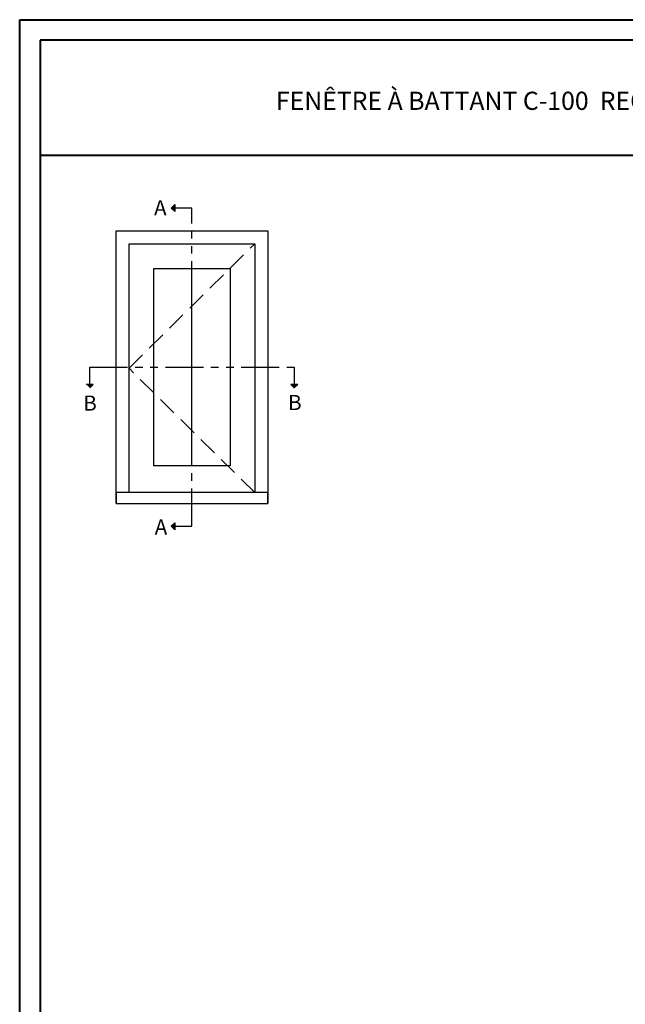
# Model space of a CAD drawing. Units: millimetres. Extents: x 986 to 29261, y -2147 to 1288.
# Drawn here: x 986 to 1386, y -1509 to -859 of the extents above; entities that cross this region are included whole.
import ezdxf

# ---------------------------------------------------------------- set-up
doc = ezdxf.new("R2010")
doc.units = ezdxf.units.MM
doc.header["$MEASUREMENT"] = 0
doc.linetypes.add('FANTOME', pattern=[2.5, 1.25, -0.25, 0.25, -0.25, 0.25, -0.25])
doc.linetypes.add('HIDDEN', pattern=[0.375, 0.25, -0.125])
doc.layers.add('Text French-Texte Français', color=7, linetype='Continuous')
doc.styles.add('Century-10', font='GOTHIC.TTF', dxfattribs={"height": 10})
doc.styles.add('Century-12', font='GOTHIC.TTF', dxfattribs={"height": 12})

msp = doc.modelspace()

# ---------------------------------------------------------------- hatches: boundary and pattern name
for points in [[(1088.73, -983.35), (1086.42, -983.35), (1088.73, -981.03)], [(1088.73, -985.67), (1086.42, -983.35), (1088.73, -983.35)], [(1030.27, -1099.71), (1032.59, -1102.02), (1032.59, -1099.71)], [(1032.59, -1099.71), (1032.59, -1102.02), (1034.91, -1099.71)], [(1165.19, -1099.71), (1167.51, -1102.02), (1167.51, -1099.71)], [(1167.51, -1099.71), (1167.51, -1102.02), (1169.83, -1099.71)], [(1088.73, -1193.39), (1086.42, -1193.39), (1088.73, -1191.07)], [(1088.73, -1195.7), (1086.42, -1193.39), (1088.73, -1193.39)]]:
    msp.add_hatch(color=256).paths.add_polyline_path(points)

# ---------------------------------------------------------------- linework, layer by layer
at = {"color": 41, "lineweight": 40}
msp.add_line((1000.04, -948.39), (1959.26, -948.39), dxfattribs=at)
for p, q in [((1086.42, -983.35), (1088.73, -981.03)), ((1088.73, -981.03), (1088.73, -985.67)), ((1086.42, -983.35), (1088.73, -985.67)), ((1100.04, -1153.56), (1100.04, -1023.23)), ((1034.91, -1099.71), (1030.27, -1099.71)), ((1032.59, -1102.02), (1034.91, -1099.71)), ((1169.83, -1099.71), (1165.19, -1099.71)), ((1167.51, -1102.02), (1165.19, -1099.71)), ((1167.51, -1102.02), (1169.83, -1099.71)), ((1086.42, -1193.39), (1088.73, -1191.07)), ((1086.42, -1193.39), (1088.73, -1195.7)), ((1088.73, -1191.07), (1088.73, -1195.7))]:
    msp.add_line(p, q)
at = {"color": 163, "lineweight": 40}
msp.add_lwpolyline([(986.44, -858.97), (1972.87, -858.97), (1972.87, -2146.55), (986.44, -2146.55)], close=True, dxfattribs=at)
at = {"color": 41, "lineweight": 40}
msp.add_lwpolyline([(1000.04, -872.58), (1000.04, -2132.95), (1959.26, -2132.95), (1959.26, -872.58)], close=True, dxfattribs=at)
at = {"linetype": 'FANTOME', "ltscale": 20}
for points in [[(1088.73, -1193.39), (1100.04, -1193.39), (1100.04, -983.35), (1088.73, -983.35)], [(1032.59, -1099.71), (1032.59, -1088.4), (1167.51, -1088.4), (1167.51, -1099.71)]]:
    msp.add_lwpolyline(points, dxfattribs=at)
at = {"ltscale": 250}
for points in [[(1050.04, -1178.39), (1050.04, -998.39), (1150.04, -998.39), (1150.04, -1178.39)], [(1058.59, -1171.16), (1058.59, -1006.94), (1141.49, -1006.94), (1141.49, -1171.16)]]:
    msp.add_lwpolyline(points, dxfattribs=at)
at = {"linetype": 'HIDDEN', "ltscale": 50}
msp.add_lwpolyline([(1141.49, -1171.16), (1058.59, -1089.05), (1141.49, -1006.94)], dxfattribs=at)
at = {"ltscale": 250}
msp.add_lwpolyline([(1074.89, -1023.23), (1125.2, -1023.23), (1125.2, -1153.56), (1074.89, -1153.56)], close=True, dxfattribs=at)
msp.add_lwpolyline([(1050.04, -1178.39), (1150.04, -1178.39), (1150.04, -1171.16), (1050.04, -1171.16)], close=True)

# ---------------------------------------------------------------- texts
at = {"char_height": 10, "style": 'Century-10'}
for s, insert, attachment_point in [('{\\fCentury Gothic|b0|i0|c0|p34;A}', (1075.05, -978.14), 1), ('{\\fCentury Gothic|b0|i0|c0|p34;B}', (1028.32, -1117.04), 7), ('{\\fCentury Gothic|b0|i0|c0|p34;B}', (1163.44, -1116.66), 7), ('{\\fCentury Gothic|b0|i0|c0|p34;A}', (1075.48, -1188.84), 1)]:
    msp.add_mtext_dynamic_manual_height_columns(s, width=13.7482, gutter_width=50, heights=[0], dxfattribs=dict(at, insert=insert, attachment_point=attachment_point))
at = {"layer": 'Text French-Texte Français', "lineweight": 40, "insert": (1479.65, -912.51), "char_height": 12, "width": 791.7545, "attachment_point": 5, "style": 'Century-12'}
msp.add_mtext('\\A1;FENÊTRE À BATTANT C-100  RECOUVERT D\'ALUMINIUM (VOLET 1 3/4{\\H1.00002x;", CADRE 4 9/16\\H1.00002x;")}', dxfattribs=at)

doc.saveas('drawing.dxf')
